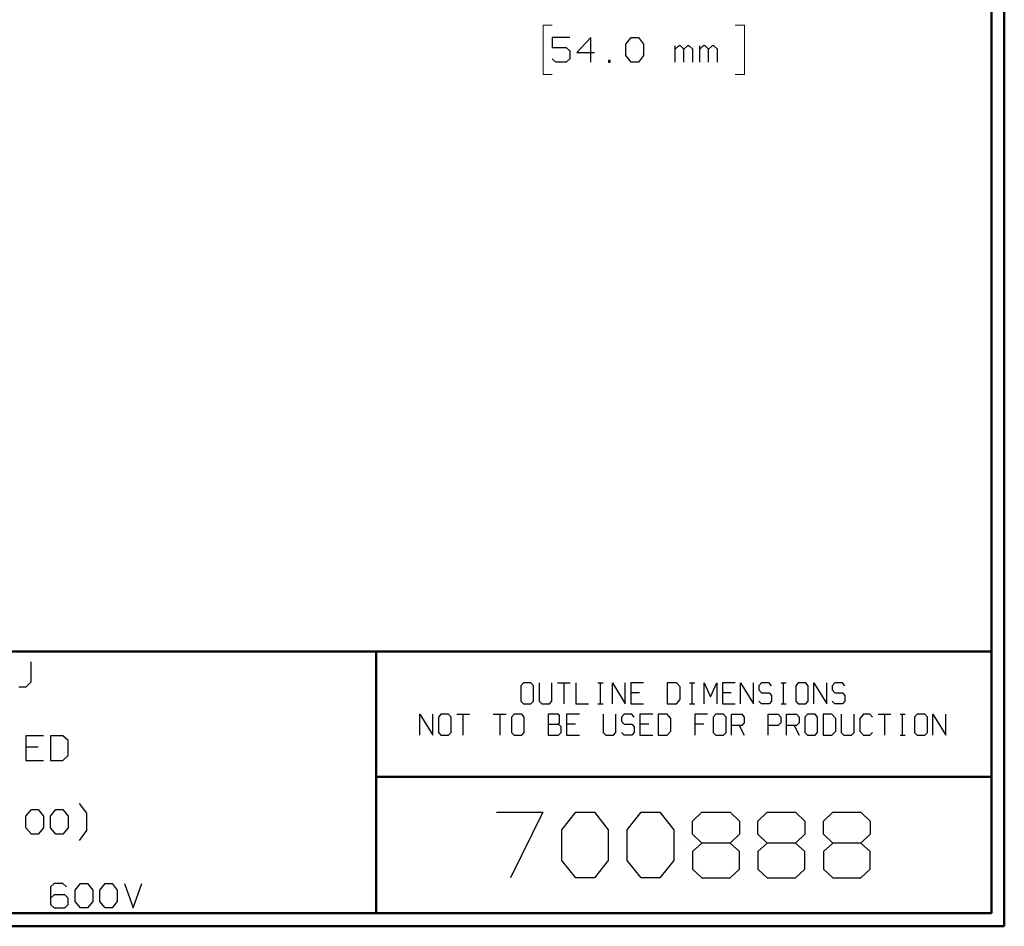
# Model space of a CAD drawing. Units: inches. Extents: x -3.57 to 3.55, y -2.65 to 2.91.
# Drawn here: x 0.69 to 3.55, y -2.65 to -0.01 of the extents above; entities that cross this region are included whole.
import ezdxf

# ---------------------------------------------------------------- set-up
doc = ezdxf.new("R2010")
doc.units = ezdxf.units.IN
doc.header["$MEASUREMENT"] = 0
doc.layers.add('Layer 1', color=7, linetype='Continuous')

msp = doc.modelspace()

# ---------------------------------------------------------------- linework, layer by layer
at = {"layer": 'Layer 1', "lineweight": 50}
for points in [[(3.5521, 2.7597), (3.5521, 2.7597), (3.5521, -2.6458), (3.5521, -2.6458)], [(3.5146, 2.7215), (3.5146, 2.7215), (3.5146, -2.6076), (3.5146, -2.6076)], [(3.5146, -1.8465), (3.5146, -1.8465), (-3.5285, -1.8465), (-3.5285, -1.8465)], [(1.725, -2.6076), (1.725, -2.6076), (1.725, -1.8465), (1.725, -1.8465)], [(1.725, -2.2111), (1.725, -2.2111), (3.5146, -2.2111), (3.5146, -2.2111)], [(3.5146, -2.6076), (3.5146, -2.6076), (-3.5285, -2.6076), (-3.5285, -2.6076)], [(3.5521, -2.6458), (3.5521, -2.6458), (-3.5667, -2.6458), (-3.5667, -2.6458)]]:
    msp.add_open_spline(points, degree=3, dxfattribs=at)
at = {"layer": 'Layer 1', "lineweight": 13}
for points in [[(2.2368, -0.0236), (2.2368, -0.0236), (2.2104, -0.0236), (2.2104, -0.0236)], [(2.2104, -0.0236), (2.2104, -0.0236), (2.2104, -0.1667), (2.2104, -0.1667)], [(2.7694, -0.0236), (2.7694, -0.0236), (2.7958, -0.0236), (2.7958, -0.0236)], [(2.7958, -0.0236), (2.7958, -0.0236), (2.7958, -0.1667), (2.7958, -0.1667)], [(2.2104, -0.1667), (2.2104, -0.1667), (2.2368, -0.1667), (2.2368, -0.1667)], [(2.7958, -0.1667), (2.7958, -0.1667), (2.7694, -0.1667), (2.7694, -0.1667)]]:
    msp.add_open_spline(points, degree=3, dxfattribs=at)
at = {"layer": 'Layer 1', "lineweight": 25}
for points in [[(2.2882, -0.0597), (2.2882, -0.0597), (2.2368, -0.0597), (2.2368, -0.0597)], [(2.2368, -0.0597), (2.2368, -0.0597), (2.2368, -0.0882), (2.2368, -0.0882)], [(2.3493, -0.0597), (2.3493, -0.0597), (2.3083, -0.1028), (2.3083, -0.1028)], [(2.3493, -0.1313), (2.3493, -0.1313), (2.3493, -0.0597), (2.3493, -0.0597)], [(2.4514, -0.0785), (2.4514, -0.0785), (2.4667, -0.0597), (2.4667, -0.0597)], [(2.4514, -0.1118), (2.4514, -0.1118), (2.4514, -0.0785), (2.4514, -0.0785)], [(2.4667, -0.0597), (2.4667, -0.0597), (2.4875, -0.0597), (2.4875, -0.0597)], [(2.4875, -0.0597), (2.4875, -0.0597), (2.5028, -0.0785), (2.5028, -0.0785)], [(2.5028, -0.0785), (2.5028, -0.0785), (2.5028, -0.1118), (2.5028, -0.1118)], [(2.5944, -0.1313), (2.5944, -0.1313), (2.5944, -0.0833), (2.5944, -0.0833)], [(2.6049, -0.0833), (2.6049, -0.0833), (2.5944, -0.0931), (2.5944, -0.0931)], [(2.6097, -0.0833), (2.6097, -0.0833), (2.6049, -0.0833), (2.6049, -0.0833)], [(2.6201, -0.0931), (2.6201, -0.0931), (2.6097, -0.0833), (2.6097, -0.0833)], [(2.6306, -0.0833), (2.6306, -0.0833), (2.6201, -0.0931), (2.6201, -0.0931)], [(2.6354, -0.0833), (2.6354, -0.0833), (2.6306, -0.0833), (2.6306, -0.0833)], [(2.6458, -0.0931), (2.6458, -0.0931), (2.6354, -0.0833), (2.6354, -0.0833)], [(2.666, -0.1313), (2.666, -0.1313), (2.666, -0.0833), (2.666, -0.0833)], [(2.6764, -0.0833), (2.6764, -0.0833), (2.666, -0.0931), (2.666, -0.0931)], [(2.6813, -0.0833), (2.6813, -0.0833), (2.6764, -0.0833), (2.6764, -0.0833)], [(2.6917, -0.0931), (2.6917, -0.0931), (2.6813, -0.0833), (2.6813, -0.0833)], [(2.7021, -0.0833), (2.7021, -0.0833), (2.6917, -0.0931), (2.6917, -0.0931)], [(2.7069, -0.0833), (2.7069, -0.0833), (2.7021, -0.0833), (2.7021, -0.0833)], [(2.7174, -0.0931), (2.7174, -0.0931), (2.7069, -0.0833), (2.7069, -0.0833)], [(2.2368, -0.0882), (2.2368, -0.0882), (2.2778, -0.0882), (2.2778, -0.0882)], [(2.2778, -0.0882), (2.2778, -0.0882), (2.2882, -0.0979), (2.2882, -0.0979)], [(2.2882, -0.0979), (2.2882, -0.0979), (2.2882, -0.1215), (2.2882, -0.1215)], [(2.3083, -0.1028), (2.3083, -0.1028), (2.3597, -0.1028), (2.3597, -0.1028)], [(2.4667, -0.1313), (2.4667, -0.1313), (2.4514, -0.1118), (2.4514, -0.1118)], [(2.5028, -0.1118), (2.5028, -0.1118), (2.4875, -0.1313), (2.4875, -0.1313)], [(2.6201, -0.1313), (2.6201, -0.1313), (2.6201, -0.0931), (2.6201, -0.0931)], [(2.6458, -0.1313), (2.6458, -0.1313), (2.6458, -0.0931), (2.6458, -0.0931)], [(2.6917, -0.1313), (2.6917, -0.1313), (2.6917, -0.0931), (2.6917, -0.0931)], [(2.7174, -0.1313), (2.7174, -0.1313), (2.7174, -0.0931), (2.7174, -0.0931)], [(2.2472, -0.1313), (2.2472, -0.1313), (2.2368, -0.1215), (2.2368, -0.1215)], [(2.2778, -0.1313), (2.2778, -0.1313), (2.2472, -0.1313), (2.2472, -0.1313)], [(2.2882, -0.1215), (2.2882, -0.1215), (2.2778, -0.1313), (2.2778, -0.1313)], [(2.4056, -0.1264), (2.4056, -0.1264), (2.4007, -0.1264), (2.4007, -0.1264)], [(2.4007, -0.1264), (2.4007, -0.1264), (2.4007, -0.1313), (2.4007, -0.1313)], [(2.4007, -0.1313), (2.4007, -0.1313), (2.4056, -0.1313), (2.4056, -0.1313)], [(2.4056, -0.1313), (2.4056, -0.1313), (2.4056, -0.1264), (2.4056, -0.1264)], [(2.4875, -0.1313), (2.4875, -0.1313), (2.4667, -0.1313), (2.4667, -0.1313)], [(0.7208, -1.934), (0.7208, -1.934), (0.7208, -1.8764), (0.7208, -1.8764)], [(0.7063, -1.9486), (0.7063, -1.9486), (0.7208, -1.934), (0.7208, -1.934)], [(2.1528, -1.9375), (2.1528, -1.9375), (2.1451, -1.9458), (2.1451, -1.9458)], [(2.1451, -1.9458), (2.1451, -1.9458), (2.1451, -1.9903), (2.1451, -1.9903)], [(2.175, -1.9375), (2.175, -1.9375), (2.1528, -1.9375), (2.1528, -1.9375)], [(2.1826, -1.9458), (2.1826, -1.9458), (2.175, -1.9375), (2.175, -1.9375)], [(2.1826, -1.9903), (2.1826, -1.9903), (2.1826, -1.9458), (2.1826, -1.9458)], [(2.1986, -1.9375), (2.1986, -1.9375), (2.1986, -1.9903), (2.1986, -1.9903)], [(2.2354, -1.9903), (2.2354, -1.9903), (2.2354, -1.9375), (2.2354, -1.9375)], [(2.2521, -1.9375), (2.2521, -1.9375), (2.2889, -1.9375), (2.2889, -1.9375)], [(2.2708, -1.9375), (2.2708, -1.9375), (2.2708, -1.9986), (2.2708, -1.9986)], [(2.3056, -1.9375), (2.3056, -1.9375), (2.3056, -1.9986), (2.3056, -1.9986)], [(2.3694, -1.9375), (2.3694, -1.9375), (2.3847, -1.9375), (2.3847, -1.9375)], [(2.3771, -1.9986), (2.3771, -1.9986), (2.3771, -1.9375), (2.3771, -1.9375)], [(2.4118, -1.9986), (2.4118, -1.9986), (2.4118, -1.9375), (2.4118, -1.9375)], [(2.4118, -1.9375), (2.4118, -1.9375), (2.4486, -1.9986), (2.4486, -1.9986)], [(2.4486, -1.9986), (2.4486, -1.9986), (2.4486, -1.9375), (2.4486, -1.9375)], [(2.5021, -1.9375), (2.5021, -1.9375), (2.4653, -1.9375), (2.4653, -1.9375)], [(2.4653, -1.9375), (2.4653, -1.9375), (2.4653, -1.9986), (2.4653, -1.9986)], [(2.5979, -1.9375), (2.5979, -1.9375), (2.5715, -1.9375), (2.5715, -1.9375)], [(2.5715, -1.9375), (2.5715, -1.9375), (2.5715, -1.9986), (2.5715, -1.9986)], [(2.609, -1.9493), (2.609, -1.9493), (2.5979, -1.9375), (2.5979, -1.9375)], [(2.6361, -1.9375), (2.6361, -1.9375), (2.6514, -1.9375), (2.6514, -1.9375)], [(2.6438, -1.9986), (2.6438, -1.9986), (2.6438, -1.9375), (2.6438, -1.9375)], [(2.6785, -1.9986), (2.6785, -1.9986), (2.6785, -1.9375), (2.6785, -1.9375)], [(2.6785, -1.9375), (2.6785, -1.9375), (2.6972, -1.9778), (2.6972, -1.9778)], [(2.6972, -1.9778), (2.6972, -1.9778), (2.7153, -1.9375), (2.7153, -1.9375)], [(2.7153, -1.9375), (2.7153, -1.9375), (2.7153, -1.9986), (2.7153, -1.9986)], [(2.7688, -1.9375), (2.7688, -1.9375), (2.7319, -1.9375), (2.7319, -1.9375)], [(2.7319, -1.9375), (2.7319, -1.9375), (2.7319, -1.9986), (2.7319, -1.9986)], [(2.7847, -1.9986), (2.7847, -1.9986), (2.7847, -1.9375), (2.7847, -1.9375)], [(2.7847, -1.9375), (2.7847, -1.9375), (2.8222, -1.9986), (2.8222, -1.9986)], [(2.8222, -1.9986), (2.8222, -1.9986), (2.8222, -1.9375), (2.8222, -1.9375)], [(2.8458, -1.9375), (2.8458, -1.9375), (2.8382, -1.9458), (2.8382, -1.9458)], [(2.8382, -1.9458), (2.8382, -1.9458), (2.8382, -1.9576), (2.8382, -1.9576)], [(2.8681, -1.9375), (2.8681, -1.9375), (2.8458, -1.9375), (2.8458, -1.9375)], [(2.875, -1.9458), (2.875, -1.9458), (2.8681, -1.9375), (2.8681, -1.9375)], [(2.9028, -1.9375), (2.9028, -1.9375), (2.9174, -1.9375), (2.9174, -1.9375)], [(2.9097, -1.9986), (2.9097, -1.9986), (2.9097, -1.9375), (2.9097, -1.9375)], [(2.9521, -1.9375), (2.9521, -1.9375), (2.9451, -1.9458), (2.9451, -1.9458)], [(2.9451, -1.9458), (2.9451, -1.9458), (2.9451, -1.9903), (2.9451, -1.9903)], [(2.9743, -1.9375), (2.9743, -1.9375), (2.9521, -1.9375), (2.9521, -1.9375)], [(2.9819, -1.9458), (2.9819, -1.9458), (2.9743, -1.9375), (2.9743, -1.9375)], [(2.9819, -1.9903), (2.9819, -1.9903), (2.9819, -1.9458), (2.9819, -1.9458)], [(2.9979, -1.9986), (2.9979, -1.9986), (2.9979, -1.9375), (2.9979, -1.9375)], [(2.9979, -1.9375), (2.9979, -1.9375), (3.0354, -1.9986), (3.0354, -1.9986)], [(3.0354, -1.9986), (3.0354, -1.9986), (3.0354, -1.9375), (3.0354, -1.9375)], [(3.059, -1.9375), (3.059, -1.9375), (3.0514, -1.9458), (3.0514, -1.9458)], [(3.0514, -1.9458), (3.0514, -1.9458), (3.0514, -1.9576), (3.0514, -1.9576)], [(3.0813, -1.9375), (3.0813, -1.9375), (3.059, -1.9375), (3.059, -1.9375)], [(3.0882, -1.9458), (3.0882, -1.9458), (3.0813, -1.9375), (3.0813, -1.9375)], [(0.6854, -1.9486), (0.6854, -1.9486), (0.7063, -1.9486), (0.7063, -1.9486)], [(2.491, -1.966), (2.491, -1.966), (2.4653, -1.966), (2.4653, -1.966)], [(2.609, -1.9861), (2.609, -1.9861), (2.609, -1.9493), (2.609, -1.9493)], [(2.7576, -1.966), (2.7576, -1.966), (2.7319, -1.966), (2.7319, -1.966)], [(2.8382, -1.9576), (2.8382, -1.9576), (2.8458, -1.966), (2.8458, -1.966)], [(2.8458, -1.966), (2.8458, -1.966), (2.8681, -1.966), (2.8681, -1.966)], [(2.8681, -1.966), (2.8681, -1.966), (2.875, -1.9743), (2.875, -1.9743)], [(2.875, -1.9743), (2.875, -1.9743), (2.875, -1.9903), (2.875, -1.9903)], [(3.0514, -1.9576), (3.0514, -1.9576), (3.059, -1.966), (3.059, -1.966)], [(3.059, -1.966), (3.059, -1.966), (3.0813, -1.966), (3.0813, -1.966)], [(3.0813, -1.966), (3.0813, -1.966), (3.0882, -1.9743), (3.0882, -1.9743)], [(3.0882, -1.9743), (3.0882, -1.9743), (3.0882, -1.9903), (3.0882, -1.9903)], [(2.1451, -1.9903), (2.1451, -1.9903), (2.1528, -1.9986), (2.1528, -1.9986)], [(2.1528, -1.9986), (2.1528, -1.9986), (2.175, -1.9986), (2.175, -1.9986)], [(2.175, -1.9986), (2.175, -1.9986), (2.1826, -1.9903), (2.1826, -1.9903)], [(2.1986, -1.9903), (2.1986, -1.9903), (2.2063, -1.9986), (2.2063, -1.9986)], [(2.2063, -1.9986), (2.2063, -1.9986), (2.2285, -1.9986), (2.2285, -1.9986)], [(2.2285, -1.9986), (2.2285, -1.9986), (2.2354, -1.9903), (2.2354, -1.9903)], [(2.3056, -1.9986), (2.3056, -1.9986), (2.3424, -1.9986), (2.3424, -1.9986)], [(2.3694, -1.9986), (2.3694, -1.9986), (2.3847, -1.9986), (2.3847, -1.9986)], [(2.4653, -1.9986), (2.4653, -1.9986), (2.5021, -1.9986), (2.5021, -1.9986)], [(2.5715, -1.9986), (2.5715, -1.9986), (2.5979, -1.9986), (2.5979, -1.9986)], [(2.5979, -1.9986), (2.5979, -1.9986), (2.609, -1.9861), (2.609, -1.9861)], [(2.6361, -1.9986), (2.6361, -1.9986), (2.6514, -1.9986), (2.6514, -1.9986)], [(2.7319, -1.9986), (2.7319, -1.9986), (2.7688, -1.9986), (2.7688, -1.9986)], [(2.8458, -1.9986), (2.8458, -1.9986), (2.8382, -1.9903), (2.8382, -1.9903)], [(2.8681, -1.9986), (2.8681, -1.9986), (2.8458, -1.9986), (2.8458, -1.9986)], [(2.875, -1.9903), (2.875, -1.9903), (2.8681, -1.9986), (2.8681, -1.9986)], [(2.9028, -1.9986), (2.9028, -1.9986), (2.9174, -1.9986), (2.9174, -1.9986)], [(2.9451, -1.9903), (2.9451, -1.9903), (2.9521, -1.9986), (2.9521, -1.9986)], [(2.9521, -1.9986), (2.9521, -1.9986), (2.9743, -1.9986), (2.9743, -1.9986)], [(2.9743, -1.9986), (2.9743, -1.9986), (2.9819, -1.9903), (2.9819, -1.9903)], [(3.059, -1.9986), (3.059, -1.9986), (3.0514, -1.9903), (3.0514, -1.9903)], [(3.0813, -1.9986), (3.0813, -1.9986), (3.059, -1.9986), (3.059, -1.9986)], [(3.0882, -1.9903), (3.0882, -1.9903), (3.0813, -1.9986), (3.0813, -1.9986)], [(1.8521, -2.0896), (1.8521, -2.0896), (1.8521, -2.0285), (1.8521, -2.0285)], [(1.8521, -2.0285), (1.8521, -2.0285), (1.8896, -2.0896), (1.8896, -2.0896)], [(1.8896, -2.0896), (1.8896, -2.0896), (1.8896, -2.0285), (1.8896, -2.0285)], [(1.9132, -2.0285), (1.9132, -2.0285), (1.9056, -2.0375), (1.9056, -2.0375)], [(1.9354, -2.0285), (1.9354, -2.0285), (1.9132, -2.0285), (1.9132, -2.0285)], [(1.9424, -2.0375), (1.9424, -2.0375), (1.9354, -2.0285), (1.9354, -2.0285)], [(1.959, -2.0285), (1.959, -2.0285), (1.9958, -2.0285), (1.9958, -2.0285)], [(1.9771, -2.0285), (1.9771, -2.0285), (1.9771, -2.0896), (1.9771, -2.0896)], [(2.0653, -2.0285), (2.0653, -2.0285), (2.1028, -2.0285), (2.1028, -2.0285)], [(2.084, -2.0285), (2.084, -2.0285), (2.084, -2.0896), (2.084, -2.0896)], [(2.1264, -2.0285), (2.1264, -2.0285), (2.1188, -2.0375), (2.1188, -2.0375)], [(2.1486, -2.0285), (2.1486, -2.0285), (2.1264, -2.0285), (2.1264, -2.0285)], [(2.1556, -2.0375), (2.1556, -2.0375), (2.1486, -2.0285), (2.1486, -2.0285)], [(2.2549, -2.0285), (2.2549, -2.0285), (2.225, -2.0285), (2.225, -2.0285)], [(2.225, -2.0285), (2.225, -2.0285), (2.225, -2.0896), (2.225, -2.0896)], [(2.2583, -2.0326), (2.2583, -2.0326), (2.2549, -2.0285), (2.2549, -2.0285)], [(2.2583, -2.0535), (2.2583, -2.0535), (2.2583, -2.0326), (2.2583, -2.0326)], [(2.316, -2.0285), (2.316, -2.0285), (2.2785, -2.0285), (2.2785, -2.0285)], [(2.2785, -2.0285), (2.2785, -2.0285), (2.2785, -2.0896), (2.2785, -2.0896)], [(2.3854, -2.0285), (2.3854, -2.0285), (2.3854, -2.0819), (2.3854, -2.0819)], [(2.4222, -2.0819), (2.4222, -2.0819), (2.4222, -2.0285), (2.4222, -2.0285)], [(2.4458, -2.0285), (2.4458, -2.0285), (2.4382, -2.0375), (2.4382, -2.0375)], [(2.4681, -2.0285), (2.4681, -2.0285), (2.4458, -2.0285), (2.4458, -2.0285)], [(2.4757, -2.0375), (2.4757, -2.0375), (2.4681, -2.0285), (2.4681, -2.0285)], [(2.5292, -2.0285), (2.5292, -2.0285), (2.4917, -2.0285), (2.4917, -2.0285)], [(2.4917, -2.0285), (2.4917, -2.0285), (2.4917, -2.0896), (2.4917, -2.0896)], [(2.5708, -2.0285), (2.5708, -2.0285), (2.5451, -2.0285), (2.5451, -2.0285)], [(2.5451, -2.0285), (2.5451, -2.0285), (2.5451, -2.0896), (2.5451, -2.0896)], [(2.5819, -2.041), (2.5819, -2.041), (2.5708, -2.0285), (2.5708, -2.0285)], [(2.6889, -2.0285), (2.6889, -2.0285), (2.6514, -2.0285), (2.6514, -2.0285)], [(2.6514, -2.0285), (2.6514, -2.0285), (2.6514, -2.0896), (2.6514, -2.0896)], [(2.7125, -2.0285), (2.7125, -2.0285), (2.7049, -2.0375), (2.7049, -2.0375)], [(2.7347, -2.0285), (2.7347, -2.0285), (2.7125, -2.0285), (2.7125, -2.0285)], [(2.7424, -2.0375), (2.7424, -2.0375), (2.7347, -2.0285), (2.7347, -2.0285)], [(2.7583, -2.0896), (2.7583, -2.0896), (2.7583, -2.0285), (2.7583, -2.0285)], [(2.7583, -2.0285), (2.7583, -2.0285), (2.7882, -2.0285), (2.7882, -2.0285)], [(2.7882, -2.0285), (2.7882, -2.0285), (2.7951, -2.0375), (2.7951, -2.0375)], [(2.8646, -2.0896), (2.8646, -2.0896), (2.8646, -2.0285), (2.8646, -2.0285)], [(2.8646, -2.0285), (2.8646, -2.0285), (2.8944, -2.0285), (2.8944, -2.0285)], [(2.8944, -2.0285), (2.8944, -2.0285), (2.9021, -2.0375), (2.9021, -2.0375)], [(2.9181, -2.0896), (2.9181, -2.0896), (2.9181, -2.0285), (2.9181, -2.0285)], [(2.9181, -2.0285), (2.9181, -2.0285), (2.9479, -2.0285), (2.9479, -2.0285)], [(2.9479, -2.0285), (2.9479, -2.0285), (2.9556, -2.0375), (2.9556, -2.0375)], [(2.9792, -2.0285), (2.9792, -2.0285), (2.9715, -2.0375), (2.9715, -2.0375)], [(3.0014, -2.0285), (3.0014, -2.0285), (2.9792, -2.0285), (2.9792, -2.0285)], [(3.0083, -2.0375), (3.0083, -2.0375), (3.0014, -2.0285), (3.0014, -2.0285)], [(3.0507, -2.0285), (3.0507, -2.0285), (3.025, -2.0285), (3.025, -2.0285)], [(3.025, -2.0285), (3.025, -2.0285), (3.025, -2.0896), (3.025, -2.0896)], [(3.0618, -2.041), (3.0618, -2.041), (3.0507, -2.0285), (3.0507, -2.0285)], [(3.0778, -2.0285), (3.0778, -2.0285), (3.0778, -2.0819), (3.0778, -2.0819)], [(3.1153, -2.0819), (3.1153, -2.0819), (3.1153, -2.0285), (3.1153, -2.0285)], [(3.1424, -2.0285), (3.1424, -2.0285), (3.1313, -2.041), (3.1313, -2.041)], [(3.1611, -2.0285), (3.1611, -2.0285), (3.1424, -2.0285), (3.1424, -2.0285)], [(3.1688, -2.0375), (3.1688, -2.0375), (3.1611, -2.0285), (3.1611, -2.0285)], [(3.1847, -2.0285), (3.1847, -2.0285), (3.2215, -2.0285), (3.2215, -2.0285)], [(3.2035, -2.0285), (3.2035, -2.0285), (3.2035, -2.0896), (3.2035, -2.0896)], [(3.2493, -2.0285), (3.2493, -2.0285), (3.2639, -2.0285), (3.2639, -2.0285)], [(3.2563, -2.0896), (3.2563, -2.0896), (3.2563, -2.0285), (3.2563, -2.0285)], [(3.2986, -2.0285), (3.2986, -2.0285), (3.291, -2.0375), (3.291, -2.0375)], [(3.3208, -2.0285), (3.3208, -2.0285), (3.2986, -2.0285), (3.2986, -2.0285)], [(3.3285, -2.0375), (3.3285, -2.0375), (3.3208, -2.0285), (3.3208, -2.0285)], [(3.3444, -2.0896), (3.3444, -2.0896), (3.3444, -2.0285), (3.3444, -2.0285)], [(3.3444, -2.0285), (3.3444, -2.0285), (3.3819, -2.0896), (3.3819, -2.0896)], [(3.3819, -2.0896), (3.3819, -2.0896), (3.3819, -2.0285), (3.3819, -2.0285)], [(1.9056, -2.0375), (1.9056, -2.0375), (1.9056, -2.0819), (1.9056, -2.0819)], [(1.9424, -2.0819), (1.9424, -2.0819), (1.9424, -2.0375), (1.9424, -2.0375)], [(2.1188, -2.0375), (2.1188, -2.0375), (2.1188, -2.0819), (2.1188, -2.0819)], [(2.1556, -2.0819), (2.1556, -2.0819), (2.1556, -2.0375), (2.1556, -2.0375)], [(2.225, -2.0576), (2.225, -2.0576), (2.2549, -2.0576), (2.2549, -2.0576)], [(2.2549, -2.0576), (2.2549, -2.0576), (2.2583, -2.0535), (2.2583, -2.0535)], [(2.2625, -2.0653), (2.2625, -2.0653), (2.2549, -2.0576), (2.2549, -2.0576)], [(2.3049, -2.0576), (2.3049, -2.0576), (2.2785, -2.0576), (2.2785, -2.0576)], [(2.4382, -2.0375), (2.4382, -2.0375), (2.4382, -2.0493), (2.4382, -2.0493)], [(2.4382, -2.0493), (2.4382, -2.0493), (2.4458, -2.0576), (2.4458, -2.0576)], [(2.4458, -2.0576), (2.4458, -2.0576), (2.4681, -2.0576), (2.4681, -2.0576)], [(2.4681, -2.0576), (2.4681, -2.0576), (2.4757, -2.0653), (2.4757, -2.0653)], [(2.5181, -2.0576), (2.5181, -2.0576), (2.4917, -2.0576), (2.4917, -2.0576)], [(2.5819, -2.0778), (2.5819, -2.0778), (2.5819, -2.041), (2.5819, -2.041)], [(2.6778, -2.0576), (2.6778, -2.0576), (2.6514, -2.0576), (2.6514, -2.0576)], [(2.7049, -2.0375), (2.7049, -2.0375), (2.7049, -2.0819), (2.7049, -2.0819)], [(2.7424, -2.0819), (2.7424, -2.0819), (2.7424, -2.0375), (2.7424, -2.0375)], [(2.7882, -2.0611), (2.7882, -2.0611), (2.7583, -2.0611), (2.7583, -2.0611)], [(2.7806, -2.0611), (2.7806, -2.0611), (2.7951, -2.0896), (2.7951, -2.0896)], [(2.7951, -2.0535), (2.7951, -2.0535), (2.7882, -2.0611), (2.7882, -2.0611)], [(2.7951, -2.0375), (2.7951, -2.0375), (2.7951, -2.0535), (2.7951, -2.0535)], [(2.8944, -2.0611), (2.8944, -2.0611), (2.8646, -2.0611), (2.8646, -2.0611)], [(2.9021, -2.0535), (2.9021, -2.0535), (2.8944, -2.0611), (2.8944, -2.0611)], [(2.9021, -2.0375), (2.9021, -2.0375), (2.9021, -2.0535), (2.9021, -2.0535)], [(2.9479, -2.0611), (2.9479, -2.0611), (2.9181, -2.0611), (2.9181, -2.0611)], [(2.9403, -2.0611), (2.9403, -2.0611), (2.9556, -2.0896), (2.9556, -2.0896)], [(2.9556, -2.0535), (2.9556, -2.0535), (2.9479, -2.0611), (2.9479, -2.0611)], [(2.9556, -2.0375), (2.9556, -2.0375), (2.9556, -2.0535), (2.9556, -2.0535)], [(2.9715, -2.0375), (2.9715, -2.0375), (2.9715, -2.0819), (2.9715, -2.0819)], [(3.0083, -2.0819), (3.0083, -2.0819), (3.0083, -2.0375), (3.0083, -2.0375)], [(3.0618, -2.0778), (3.0618, -2.0778), (3.0618, -2.041), (3.0618, -2.041)], [(3.1313, -2.041), (3.1313, -2.041), (3.1313, -2.0778), (3.1313, -2.0778)], [(3.291, -2.0375), (3.291, -2.0375), (3.291, -2.0819), (3.291, -2.0819)], [(3.3285, -2.0819), (3.3285, -2.0819), (3.3285, -2.0375), (3.3285, -2.0375)], [(1.9056, -2.0819), (1.9056, -2.0819), (1.9132, -2.0896), (1.9132, -2.0896)], [(1.9132, -2.0896), (1.9132, -2.0896), (1.9354, -2.0896), (1.9354, -2.0896)], [(1.9354, -2.0896), (1.9354, -2.0896), (1.9424, -2.0819), (1.9424, -2.0819)], [(2.1188, -2.0819), (2.1188, -2.0819), (2.1264, -2.0896), (2.1264, -2.0896)], [(2.1264, -2.0896), (2.1264, -2.0896), (2.1486, -2.0896), (2.1486, -2.0896)], [(2.1486, -2.0896), (2.1486, -2.0896), (2.1556, -2.0819), (2.1556, -2.0819)], [(2.225, -2.0896), (2.225, -2.0896), (2.2549, -2.0896), (2.2549, -2.0896)], [(2.2549, -2.0896), (2.2549, -2.0896), (2.2625, -2.0819), (2.2625, -2.0819)], [(2.2625, -2.0819), (2.2625, -2.0819), (2.2625, -2.0653), (2.2625, -2.0653)], [(2.2785, -2.0896), (2.2785, -2.0896), (2.316, -2.0896), (2.316, -2.0896)], [(2.3854, -2.0819), (2.3854, -2.0819), (2.3924, -2.0896), (2.3924, -2.0896)], [(2.3924, -2.0896), (2.3924, -2.0896), (2.4153, -2.0896), (2.4153, -2.0896)], [(2.4153, -2.0896), (2.4153, -2.0896), (2.4222, -2.0819), (2.4222, -2.0819)], [(2.4458, -2.0896), (2.4458, -2.0896), (2.4382, -2.0819), (2.4382, -2.0819)], [(2.4681, -2.0896), (2.4681, -2.0896), (2.4458, -2.0896), (2.4458, -2.0896)], [(2.4757, -2.0819), (2.4757, -2.0819), (2.4681, -2.0896), (2.4681, -2.0896)], [(2.4757, -2.0653), (2.4757, -2.0653), (2.4757, -2.0819), (2.4757, -2.0819)], [(2.4917, -2.0896), (2.4917, -2.0896), (2.5292, -2.0896), (2.5292, -2.0896)], [(2.5451, -2.0896), (2.5451, -2.0896), (2.5708, -2.0896), (2.5708, -2.0896)], [(2.5708, -2.0896), (2.5708, -2.0896), (2.5819, -2.0778), (2.5819, -2.0778)], [(2.7049, -2.0819), (2.7049, -2.0819), (2.7125, -2.0896), (2.7125, -2.0896)], [(2.7125, -2.0896), (2.7125, -2.0896), (2.7347, -2.0896), (2.7347, -2.0896)], [(2.7347, -2.0896), (2.7347, -2.0896), (2.7424, -2.0819), (2.7424, -2.0819)], [(2.9715, -2.0819), (2.9715, -2.0819), (2.9792, -2.0896), (2.9792, -2.0896)], [(2.9792, -2.0896), (2.9792, -2.0896), (3.0014, -2.0896), (3.0014, -2.0896)], [(3.0014, -2.0896), (3.0014, -2.0896), (3.0083, -2.0819), (3.0083, -2.0819)], [(3.025, -2.0896), (3.025, -2.0896), (3.0507, -2.0896), (3.0507, -2.0896)], [(3.0507, -2.0896), (3.0507, -2.0896), (3.0618, -2.0778), (3.0618, -2.0778)], [(3.0778, -2.0819), (3.0778, -2.0819), (3.0854, -2.0896), (3.0854, -2.0896)], [(3.0854, -2.0896), (3.0854, -2.0896), (3.1076, -2.0896), (3.1076, -2.0896)], [(3.1076, -2.0896), (3.1076, -2.0896), (3.1153, -2.0819), (3.1153, -2.0819)], [(3.1313, -2.0778), (3.1313, -2.0778), (3.1424, -2.0896), (3.1424, -2.0896)], [(3.1424, -2.0896), (3.1424, -2.0896), (3.1611, -2.0896), (3.1611, -2.0896)], [(3.1611, -2.0896), (3.1611, -2.0896), (3.1688, -2.0819), (3.1688, -2.0819)], [(3.2493, -2.0896), (3.2493, -2.0896), (3.2639, -2.0896), (3.2639, -2.0896)], [(3.291, -2.0819), (3.291, -2.0819), (3.2986, -2.0896), (3.2986, -2.0896)], [(3.2986, -2.0896), (3.2986, -2.0896), (3.3208, -2.0896), (3.3208, -2.0896)], [(3.3208, -2.0896), (3.3208, -2.0896), (3.3285, -2.0819), (3.3285, -2.0819)], [(0.7569, -2.0917), (0.7569, -2.0917), (0.7056, -2.0917), (0.7056, -2.0917)], [(0.7056, -2.0917), (0.7056, -2.0917), (0.7056, -2.1632), (0.7056, -2.1632)], [(0.8132, -2.0917), (0.8132, -2.0917), (0.7771, -2.0917), (0.7771, -2.0917)], [(0.7771, -2.0917), (0.7771, -2.0917), (0.7771, -2.1632), (0.7771, -2.1632)], [(0.8285, -2.1056), (0.8285, -2.1056), (0.8132, -2.0917), (0.8132, -2.0917)], [(0.8285, -2.1486), (0.8285, -2.1486), (0.8285, -2.1056), (0.8285, -2.1056)], [(0.7417, -2.125), (0.7417, -2.125), (0.7056, -2.125), (0.7056, -2.125)], [(0.7056, -2.1632), (0.7056, -2.1632), (0.7569, -2.1632), (0.7569, -2.1632)], [(0.7771, -2.1632), (0.7771, -2.1632), (0.8132, -2.1632), (0.8132, -2.1632)], [(0.8132, -2.1632), (0.8132, -2.1632), (0.8285, -2.1486), (0.8285, -2.1486)], [(1.725, -2.2111), (1.725, -2.2111), (1.725, -2.2111), (1.725, -2.2111)], [(0.8833, -2.3167), (0.8833, -2.3167), (0.8618, -2.2882), (0.8618, -2.2882)], [(0.7056, -2.325), (0.7056, -2.325), (0.7215, -2.3063), (0.7215, -2.3063)], [(0.7215, -2.3063), (0.7215, -2.3063), (0.7417, -2.3063), (0.7417, -2.3063)], [(0.7417, -2.3063), (0.7417, -2.3063), (0.7569, -2.325), (0.7569, -2.325)], [(0.7771, -2.325), (0.7771, -2.325), (0.7931, -2.3063), (0.7931, -2.3063)], [(0.7931, -2.3063), (0.7931, -2.3063), (0.8132, -2.3063), (0.8132, -2.3063)], [(0.8132, -2.3063), (0.8132, -2.3063), (0.8285, -2.325), (0.8285, -2.325)], [(0.8833, -2.3667), (0.8833, -2.3667), (0.8833, -2.3167), (0.8833, -2.3167)], [(2.0743, -2.3139), (2.0743, -2.3139), (2.2097, -2.3139), (2.2097, -2.3139)], [(2.2097, -2.3139), (2.2097, -2.3139), (2.1153, -2.5049), (2.1153, -2.5049)], [(2.2646, -2.3653), (2.2646, -2.3653), (2.3056, -2.3139), (2.3056, -2.3139)], [(2.3056, -2.3139), (2.3056, -2.3139), (2.3597, -2.3139), (2.3597, -2.3139)], [(2.3597, -2.3139), (2.3597, -2.3139), (2.4, -2.3653), (2.4, -2.3653)], [(2.4549, -2.3653), (2.4549, -2.3653), (2.4958, -2.3139), (2.4958, -2.3139)], [(2.4958, -2.3139), (2.4958, -2.3139), (2.55, -2.3139), (2.55, -2.3139)], [(2.55, -2.3139), (2.55, -2.3139), (2.591, -2.3653), (2.591, -2.3653)], [(2.6451, -2.3403), (2.6451, -2.3403), (2.6722, -2.3139), (2.6722, -2.3139)], [(2.6722, -2.3139), (2.6722, -2.3139), (2.7542, -2.3139), (2.7542, -2.3139)], [(2.7542, -2.3139), (2.7542, -2.3139), (2.7813, -2.3403), (2.7813, -2.3403)], [(2.8354, -2.3403), (2.8354, -2.3403), (2.8625, -2.3139), (2.8625, -2.3139)], [(2.8625, -2.3139), (2.8625, -2.3139), (2.9444, -2.3139), (2.9444, -2.3139)], [(2.9444, -2.3139), (2.9444, -2.3139), (2.9715, -2.3403), (2.9715, -2.3403)], [(3.0257, -2.3403), (3.0257, -2.3403), (3.0528, -2.3139), (3.0528, -2.3139)], [(3.0528, -2.3139), (3.0528, -2.3139), (3.1347, -2.3139), (3.1347, -2.3139)], [(3.1347, -2.3139), (3.1347, -2.3139), (3.1618, -2.3403), (3.1618, -2.3403)], [(0.7056, -2.359), (0.7056, -2.359), (0.7056, -2.325), (0.7056, -2.325)], [(0.7569, -2.325), (0.7569, -2.325), (0.7569, -2.359), (0.7569, -2.359)], [(0.7771, -2.359), (0.7771, -2.359), (0.7771, -2.325), (0.7771, -2.325)], [(0.8285, -2.325), (0.8285, -2.325), (0.8285, -2.359), (0.8285, -2.359)], [(2.6451, -2.3778), (2.6451, -2.3778), (2.6451, -2.3403), (2.6451, -2.3403)], [(2.7813, -2.3403), (2.7813, -2.3403), (2.7813, -2.3778), (2.7813, -2.3778)], [(2.8354, -2.3778), (2.8354, -2.3778), (2.8354, -2.3403), (2.8354, -2.3403)], [(2.9715, -2.3403), (2.9715, -2.3403), (2.9715, -2.3778), (2.9715, -2.3778)], [(3.0257, -2.3778), (3.0257, -2.3778), (3.0257, -2.3403), (3.0257, -2.3403)], [(3.1618, -2.3403), (3.1618, -2.3403), (3.1618, -2.3778), (3.1618, -2.3778)], [(0.7215, -2.3778), (0.7215, -2.3778), (0.7056, -2.359), (0.7056, -2.359)], [(0.7569, -2.359), (0.7569, -2.359), (0.7417, -2.3778), (0.7417, -2.3778)], [(0.7931, -2.3778), (0.7931, -2.3778), (0.7771, -2.359), (0.7771, -2.359)], [(0.8285, -2.359), (0.8285, -2.359), (0.8132, -2.3778), (0.8132, -2.3778)], [(0.8618, -2.3958), (0.8618, -2.3958), (0.8833, -2.3667), (0.8833, -2.3667)], [(2.2646, -2.4542), (2.2646, -2.4542), (2.2646, -2.3653), (2.2646, -2.3653)], [(2.4, -2.3653), (2.4, -2.3653), (2.4, -2.4542), (2.4, -2.4542)], [(2.4549, -2.4542), (2.4549, -2.4542), (2.4549, -2.3653), (2.4549, -2.3653)], [(2.591, -2.3653), (2.591, -2.3653), (2.591, -2.4542), (2.591, -2.4542)], [(0.7417, -2.3778), (0.7417, -2.3778), (0.7215, -2.3778), (0.7215, -2.3778)], [(0.8132, -2.3778), (0.8132, -2.3778), (0.7931, -2.3778), (0.7931, -2.3778)], [(2.6722, -2.4035), (2.6722, -2.4035), (2.6451, -2.3778), (2.6451, -2.3778)], [(2.6722, -2.4035), (2.6722, -2.4035), (2.6451, -2.4285), (2.6451, -2.4285)], [(2.7542, -2.4035), (2.7542, -2.4035), (2.6722, -2.4035), (2.6722, -2.4035)], [(2.7813, -2.3778), (2.7813, -2.3778), (2.7542, -2.4035), (2.7542, -2.4035)], [(2.7813, -2.4285), (2.7813, -2.4285), (2.7542, -2.4035), (2.7542, -2.4035)], [(2.8625, -2.4035), (2.8625, -2.4035), (2.8354, -2.3778), (2.8354, -2.3778)], [(2.8625, -2.4035), (2.8625, -2.4035), (2.8354, -2.4285), (2.8354, -2.4285)], [(2.9444, -2.4035), (2.9444, -2.4035), (2.8625, -2.4035), (2.8625, -2.4035)], [(2.9715, -2.3778), (2.9715, -2.3778), (2.9444, -2.4035), (2.9444, -2.4035)], [(2.9715, -2.4285), (2.9715, -2.4285), (2.9444, -2.4035), (2.9444, -2.4035)], [(3.0528, -2.4035), (3.0528, -2.4035), (3.0257, -2.3778), (3.0257, -2.3778)], [(3.0528, -2.4035), (3.0528, -2.4035), (3.0257, -2.4285), (3.0257, -2.4285)], [(3.1347, -2.4035), (3.1347, -2.4035), (3.0528, -2.4035), (3.0528, -2.4035)], [(3.1618, -2.3778), (3.1618, -2.3778), (3.1347, -2.4035), (3.1347, -2.4035)], [(3.1618, -2.4285), (3.1618, -2.4285), (3.1347, -2.4035), (3.1347, -2.4035)], [(2.6194, -2.4097), (2.6194, -2.4097), (2.6194, -2.4097), (2.6194, -2.4097)], [(2.6451, -2.4285), (2.6451, -2.4285), (2.6451, -2.4792), (2.6451, -2.4792)], [(2.7813, -2.4792), (2.7813, -2.4792), (2.7813, -2.4285), (2.7813, -2.4285)], [(2.8354, -2.4285), (2.8354, -2.4285), (2.8354, -2.4792), (2.8354, -2.4792)], [(2.9715, -2.4792), (2.9715, -2.4792), (2.9715, -2.4285), (2.9715, -2.4285)], [(3.0257, -2.4285), (3.0257, -2.4285), (3.0257, -2.4792), (3.0257, -2.4792)], [(3.1618, -2.4792), (3.1618, -2.4792), (3.1618, -2.4285), (3.1618, -2.4285)], [(2.3056, -2.5049), (2.3056, -2.5049), (2.2646, -2.4542), (2.2646, -2.4542)], [(2.4, -2.4542), (2.4, -2.4542), (2.3597, -2.5049), (2.3597, -2.5049)], [(2.4958, -2.5049), (2.4958, -2.5049), (2.4549, -2.4542), (2.4549, -2.4542)], [(2.591, -2.4542), (2.591, -2.4542), (2.55, -2.5049), (2.55, -2.5049)], [(2.6451, -2.4792), (2.6451, -2.4792), (2.6722, -2.5049), (2.6722, -2.5049)], [(2.7542, -2.5049), (2.7542, -2.5049), (2.7813, -2.4792), (2.7813, -2.4792)], [(2.8354, -2.4792), (2.8354, -2.4792), (2.8625, -2.5049), (2.8625, -2.5049)], [(2.9444, -2.5049), (2.9444, -2.5049), (2.9715, -2.4792), (2.9715, -2.4792)], [(3.0257, -2.4792), (3.0257, -2.4792), (3.0528, -2.5049), (3.0528, -2.5049)], [(3.1347, -2.5049), (3.1347, -2.5049), (3.1618, -2.4792), (3.1618, -2.4792)], [(2.3597, -2.5049), (2.3597, -2.5049), (2.3056, -2.5049), (2.3056, -2.5049)], [(2.55, -2.5049), (2.55, -2.5049), (2.4958, -2.5049), (2.4958, -2.5049)], [(2.6722, -2.5049), (2.6722, -2.5049), (2.7542, -2.5049), (2.7542, -2.5049)], [(2.8625, -2.5049), (2.8625, -2.5049), (2.9444, -2.5049), (2.9444, -2.5049)], [(3.0528, -2.5049), (3.0528, -2.5049), (3.1347, -2.5049), (3.1347, -2.5049)], [(0.7875, -2.5208), (0.7875, -2.5208), (0.7771, -2.5306), (0.7771, -2.5306)], [(0.7771, -2.5306), (0.7771, -2.5306), (0.7771, -2.5826), (0.7771, -2.5826)], [(0.8132, -2.5208), (0.8132, -2.5208), (0.7875, -2.5208), (0.7875, -2.5208)], [(0.8236, -2.5306), (0.8236, -2.5306), (0.8132, -2.5208), (0.8132, -2.5208)], [(0.8493, -2.5403), (0.8493, -2.5403), (0.8646, -2.5208), (0.8646, -2.5208)], [(0.8493, -2.5736), (0.8493, -2.5736), (0.8493, -2.5403), (0.8493, -2.5403)], [(0.8646, -2.5208), (0.8646, -2.5208), (0.8847, -2.5208), (0.8847, -2.5208)], [(0.8847, -2.5208), (0.8847, -2.5208), (0.9, -2.5403), (0.9, -2.5403)], [(0.9, -2.5403), (0.9, -2.5403), (0.9, -2.5736), (0.9, -2.5736)], [(0.9208, -2.5403), (0.9208, -2.5403), (0.9361, -2.5208), (0.9361, -2.5208)], [(0.9208, -2.5736), (0.9208, -2.5736), (0.9208, -2.5403), (0.9208, -2.5403)], [(0.9361, -2.5208), (0.9361, -2.5208), (0.9563, -2.5208), (0.9563, -2.5208)], [(0.9563, -2.5208), (0.9563, -2.5208), (0.9715, -2.5403), (0.9715, -2.5403)], [(0.9715, -2.5403), (0.9715, -2.5403), (0.9715, -2.5736), (0.9715, -2.5736)], [(0.9924, -2.5208), (0.9924, -2.5208), (1.0174, -2.5924), (1.0174, -2.5924)], [(1.0174, -2.5924), (1.0174, -2.5924), (1.0431, -2.5208), (1.0431, -2.5208)], [(0.7875, -2.5542), (0.7875, -2.5542), (0.7771, -2.5639), (0.7771, -2.5639)], [(0.8188, -2.5542), (0.8188, -2.5542), (0.7875, -2.5542), (0.7875, -2.5542)], [(0.8285, -2.5639), (0.8285, -2.5639), (0.8188, -2.5542), (0.8188, -2.5542)], [(0.8285, -2.5826), (0.8285, -2.5826), (0.8285, -2.5639), (0.8285, -2.5639)], [(0.8646, -2.5924), (0.8646, -2.5924), (0.8493, -2.5736), (0.8493, -2.5736)], [(0.9, -2.5736), (0.9, -2.5736), (0.8847, -2.5924), (0.8847, -2.5924)], [(0.9361, -2.5924), (0.9361, -2.5924), (0.9208, -2.5736), (0.9208, -2.5736)], [(0.9715, -2.5736), (0.9715, -2.5736), (0.9563, -2.5924), (0.9563, -2.5924)], [(0.7771, -2.5826), (0.7771, -2.5826), (0.7875, -2.5924), (0.7875, -2.5924)], [(0.7875, -2.5924), (0.7875, -2.5924), (0.8188, -2.5924), (0.8188, -2.5924)], [(0.8188, -2.5924), (0.8188, -2.5924), (0.8285, -2.5826), (0.8285, -2.5826)], [(0.8847, -2.5924), (0.8847, -2.5924), (0.8646, -2.5924), (0.8646, -2.5924)], [(0.9563, -2.5924), (0.9563, -2.5924), (0.9361, -2.5924), (0.9361, -2.5924)], [(3.5139, -2.6083), (3.5139, -2.6083), (3.5139, -2.6083), (3.5139, -2.6083)]]:
    msp.add_open_spline(points, degree=3, dxfattribs=at)

doc.saveas('drawing.dxf')
